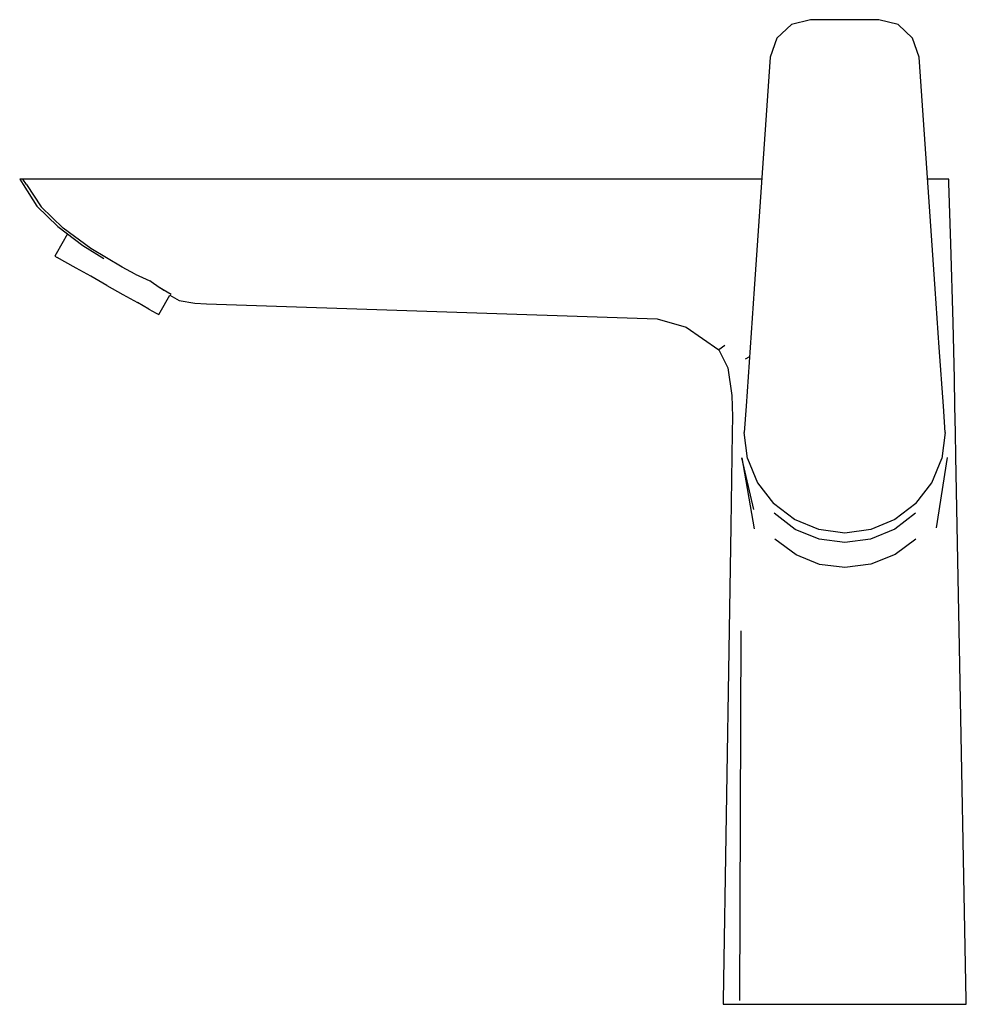
# Model space of a CAD drawing. Extents: x -0.089 to 0.089, y -0.093 to 0.093.
import ezdxf

# ---------------------------------------------------------------- set-up
doc = ezdxf.new("R2010")
doc.units = 0
doc.layers.get('0').update_dxf_attribs({"linetype": 'CONTINUOUS'})

msp = doc.modelspace()

# ---------------------------------------------------------------- linework, layer by layer
at = {"linetype": 'CONTINUOUS'}
for p, q in [((0.060068, 0.093087), (0.056415, 0.09216)), ((0.063284, 0.093087), (0.060068, 0.093087)), ((0.0665, 0.093087), (0.063284, 0.093087)), ((0.069716, 0.093087), (0.0665, 0.093087)), ((0.072932, 0.093087), (0.069716, 0.093087)), ((0.076585, 0.09216), (0.072932, 0.093087)), ((0.056415, 0.09216), (0.053644, 0.089601)), ((0.079356, 0.089601), (0.076585, 0.09216)), ((0.053644, 0.089601), (0.052423, 0.086028)), ((0.080577, 0.086028), (0.079356, 0.089601)), ((0.052423, 0.086028), (0.051662, 0.075064)), ((0.081338, 0.075064), (0.080577, 0.086028)), ((0.051662, 0.075064), (0.050902, 0.0641)), ((0.082098, 0.0641), (0.081338, 0.075064)), ((0.050902, 0.0641), (0.050395, 0.05679)), ((0.082605, 0.05679), (0.082098, 0.0641)), ((-0.0895, 0.062913), (-0.08886, 0.06192)), ((-0.088882, 0.062913), (-0.0895, 0.062913)), ((-0.086504, 0.062913), (-0.088882, 0.062913)), ((-0.088237, 0.061926), (-0.088882, 0.062913)), ((-0.08886, 0.06192), (-0.086237, 0.057852)), ((-0.088237, 0.061926), (-0.085464, 0.057676)), ((-0.084322, 0.062913), (-0.086504, 0.062913)), ((0.04673, 0.062913), (-0.084322, 0.062913)), ((0.050819, 0.062913), (0.04673, 0.062913)), ((0.08368, 0.062913), (0.082181, 0.062913)), ((0.085578, 0.062913), (0.08368, 0.062913)), ((0.08617, 0.062913), (0.085578, 0.062913)), ((0.086203, 0.062261), (0.08617, 0.062913)), ((0.086588, 0.050705), (0.086203, 0.062261)), ((-0.086237, 0.057852), (-0.082269, 0.053969)), ((-0.081307, 0.053679), (-0.085464, 0.057676)), ((0.050395, 0.05679), (0.049888, 0.049481)), ((0.083112, 0.049481), (0.082605, 0.05679)), ((-0.080485, 0.052616), (-0.082625, 0.048824)), ((-0.082269, 0.053969), (-0.077587, 0.050417)), ((-0.07604, 0.049799), (-0.081307, 0.053679)), ((-0.077587, 0.050417), (-0.073573, 0.047935)), ((0.087011, 0.035806), (0.086588, 0.050705)), ((-0.082625, 0.048824), (-0.08287, 0.048388)), ((-0.070127, 0.046323), (-0.07604, 0.049799)), ((0.049888, 0.049481), (0.049381, 0.042172)), ((0.083619, 0.042172), (0.083112, 0.049481)), ((-0.08287, 0.048388), (-0.082389, 0.048118)), ((-0.08099, 0.047332), (-0.082389, 0.048118)), ((-0.078812, 0.046108), (-0.08099, 0.047332)), ((-0.076068, 0.044566), (-0.078812, 0.046108)), ((-0.067638, 0.044994), (-0.070127, 0.046323)), ((-0.067638, 0.044994), (-0.064908, 0.043738)), ((-0.073026, 0.042857), (-0.076068, 0.044566)), ((-0.073026, 0.042857), (-0.069984, 0.041148)), ((-0.06465, 0.043529), (-0.064908, 0.043738)), ((-0.063123, 0.04247), (-0.06465, 0.043529)), ((-0.069984, 0.041148), (-0.067239, 0.039606)), ((-0.06086, 0.041124), (-0.063123, 0.04247)), ((-0.062936, 0.037762), (-0.061105, 0.041006)), ((-0.062265, 0.041859), (-0.06285, 0.042302)), ((-0.061105, 0.041006), (-0.059329, 0.040002)), ((0.049381, 0.042172), (0.048612, 0.031088)), ((0.084388, 0.031088), (0.083619, 0.042172)), ((-0.065062, 0.038382), (-0.067239, 0.039606)), ((-0.059329, 0.040002), (-0.056365, 0.039504)), ((-0.056365, 0.039504), (-0.054188, 0.039352)), ((-0.054188, 0.039352), (0.031028, 0.036525)), ((-0.065062, 0.038382), (-0.063663, 0.037597)), ((-0.063663, 0.037597), (-0.063181, 0.037326)), ((-0.063181, 0.037326), (-0.062936, 0.037762)), ((0.031028, 0.036525), (0.036549, 0.034965)), ((0.08725, 0.025175), (0.087011, 0.035806)), ((0.036549, 0.034965), (0.0427, 0.03065)), ((0.04382, 0.031492), (0.0427, 0.03065)), ((0.0427, 0.03065), (0.044427, 0.027254)), ((0.048612, 0.031088), (0.047843, 0.020004)), ((0.085157, 0.020004), (0.084388, 0.031088)), ((0.048491, 0.029347), (0.047654, 0.028898)), ((0.044427, 0.027254), (0.045165, 0.022013)), ((0.087337, 0.020072), (0.08725, 0.025175)), ((0.045165, 0.022013), (0.045274, 0.018008)), ((0.047843, 0.020004), (0.0475, 0.015059)), ((0.0855, 0.015059), (0.085157, 0.020004)), ((0.087434, 0.014979), (0.087337, 0.020072)), ((0.045274, 0.018008), (0.045225, 0.014951)), ((0.045225, 0.014951), (0.045156, 0.010552)), ((0.048147, 0.010131), (0.0475, 0.015059)), ((0.0855, 0.015059), (0.084853, 0.010131)), ((0.087518, 0.010579), (0.087434, 0.014979)), ((0.045156, 0.010552), (0.044946, -0.002665)), ((0.049317, 0.000471), (0.047074, 0.010259)), ((0.047074, 0.010259), (0.049354, -0.003166)), ((0.048147, 0.010131), (0.050045, 0.005539)), ((0.082954, 0.005539), (0.084853, 0.010131)), ((0.085872, 0.010331), (0.083819, -0.002993)), ((0.08777, -0.002636), (0.087518, 0.010579)), ((0.050045, 0.005539), (0.053065, 0.001596)), ((0.079935, 0.001596), (0.082954, 0.005539)), ((0.057, -0.00143), (0.053065, 0.001596)), ((0.079935, 0.001596), (0.076, -0.00143)), ((0.057147, -0.003285), (0.053189, -0.000252)), ((0.061582, -0.003332), (0.057, -0.00143)), ((0.076, -0.00143), (0.071418, -0.003332)), ((0.079886, -0.000242), (0.075964, -0.003257)), ((0.044946, -0.002665), (0.044636, -0.022276)), ((0.061664, -0.005155), (0.057147, -0.003285)), ((0.0665, -0.003981), (0.061582, -0.003332)), ((0.071418, -0.003332), (0.0665, -0.003981)), ((0.075964, -0.003257), (0.071408, -0.005145)), ((0.088143, -0.022247), (0.08777, -0.002636)), ((0.057327, -0.008113), (0.053271, -0.00516)), ((0.0665, -0.005789), (0.061664, -0.005155)), ((0.071408, -0.005145), (0.0665, -0.005789)), ((0.079983, -0.005141), (0.07604, -0.00806)), ((0.061763, -0.009904), (0.057327, -0.008113)), ((0.07604, -0.00806), (0.071473, -0.009886)), ((0.0665, -0.010512), (0.061763, -0.009904)), ((0.071473, -0.009886), (0.0665, -0.010512)), ((0.044636, -0.022276), (0.043526, -0.09234)), ((0.089478, -0.092307), (0.088143, -0.022247)), ((0.046852, -0.022457), (0.046607, -0.092337)), ((0.043526, -0.09234), (0.0435, -0.093087)), ((0.0435, -0.093087), (0.044284, -0.093087)), ((0.044284, -0.093087), (0.046583, -0.093087)), ((0.046583, -0.093087), (0.05024, -0.093087)), ((0.05024, -0.093087), (0.055006, -0.093087)), ((0.055006, -0.093087), (0.060555, -0.093087)), ((0.060555, -0.093087), (0.063533, -0.093087)), ((0.063533, -0.093087), (0.06651, -0.093087)), ((0.06651, -0.093087), (0.072444, -0.093087)), ((0.072444, -0.093087), (0.077084, -0.093087)), ((0.077084, -0.093087), (0.081298, -0.093087)), ((0.081298, -0.093087), (0.084734, -0.093087)), ((0.084734, -0.093087), (0.087362, -0.093087)), ((0.087362, -0.093087), (0.088931, -0.093087)), ((0.088931, -0.093087), (0.0895, -0.093087)), ((0.0895, -0.093087), (0.089478, -0.092307))]:
    msp.add_line(p, q, dxfattribs=at)

doc.saveas('drawing.dxf')
